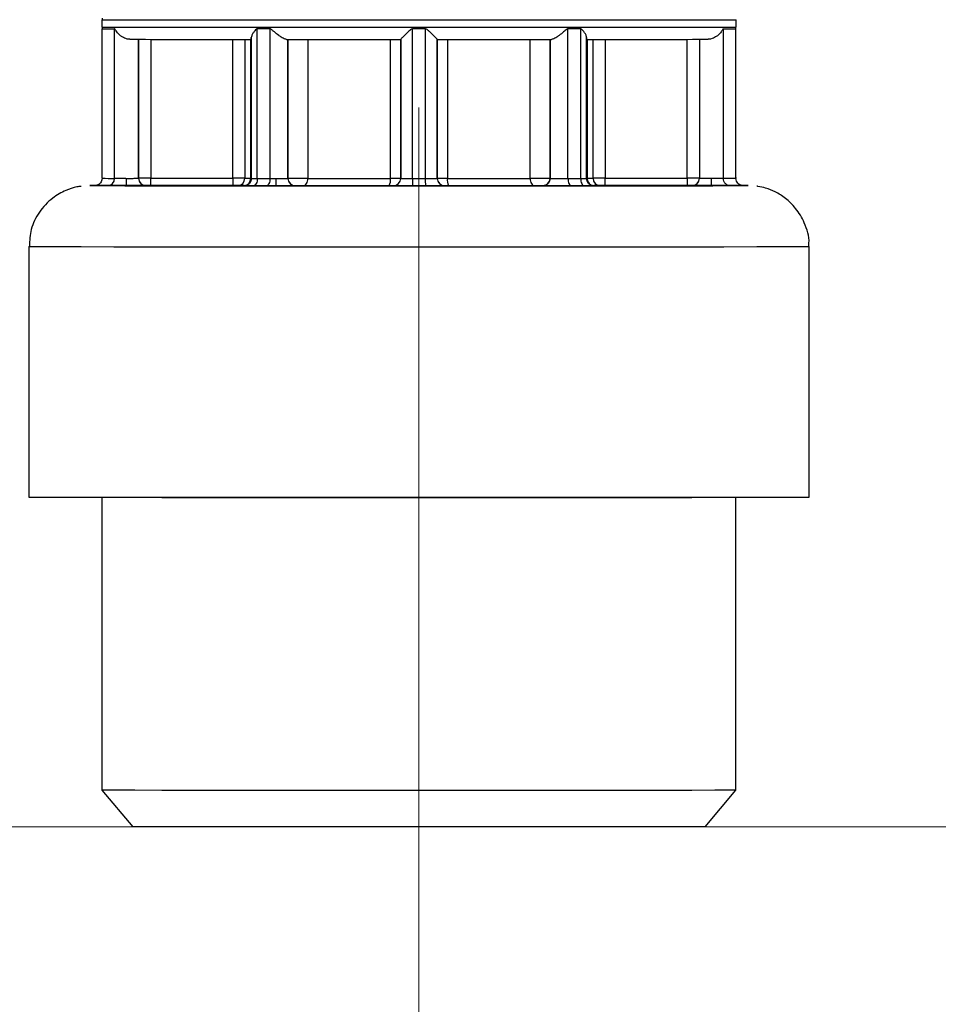
# Model space of a CAD drawing. Units: millimetres. Extents: x 50 to 2082, y 50 to 1435.
# Drawn here: x 915 to 978, y 472 to 539 of the extents above; entities that cross this region are included whole.
import ezdxf

# ---------------------------------------------------------------- set-up
doc = ezdxf.new("R2010")
doc.units = ezdxf.units.MM
doc.header["$LTSCALE"] = 5
doc.linetypes.add('CENTERX2', pattern=[20.32, 12.7, -2.54, 2.54, -2.54])
doc.styles.add('SLDTEXTSTYLE0', font='TXT', dxfattribs={"width": 0.75})
doc.dimstyles.new('SLDDIMSTYLE1', dxfattribs={"dimtxt": 17.5, "dimasz": 16.51, "dimexe": 0, "dimexo": 0.0625, "dimgap": 4.375, "dimtad": 1, "dimdec": 0, "dimlfac": 0.6, "dimrnd": 1e-09, "dimzin": 12, "dimdsep": 46, "dimtxsty": 'SLDTEXTSTYLE0', "dimsah": 1, "dimcen": 0.09, "dimadec": 0, "dimazin": 3, "dimtfac": 1, "dimtdec": 0, "dimtofl": 0, "dimtmove": 0, "dimatfit": 3, "dimfxl": 1, "dimfrac": 2, "dimtolj": 1, "dimtzin": 12, "dimarcsym": 0})
doc.dimstyles.new('SLDDIMSTYLE2', dxfattribs={"dimtxt": 17.5, "dimasz": 16.51, "dimexe": 0, "dimexo": 0.0625, "dimgap": 4.375, "dimtad": 1, "dimdec": 1, "dimlfac": 0.6, "dimrnd": 1e-09, "dimzin": 12, "dimdsep": 46, "dimtxsty": 'SLDTEXTSTYLE0', "dimsah": 1, "dimcen": 0.09, "dimadec": 0, "dimazin": 3, "dimtfac": 1, "dimtofl": 0, "dimtmove": 0, "dimatfit": 3, "dimfxl": 1, "dimfrac": 2, "dimtolj": 1, "dimtzin": 12, "dimarcsym": 0})

# ---------------------------------------------------------------- blocks, each defined once
blk = doc.blocks.new('_D_3')
at = {"color": 7, "linetype": 'Continuous', "lineweight": 0}
for p, q in [((697.367, 730.661), (1111.461, 730.661)), ((1106.461, 483.63), (1106.461, 730.661)), ((697.367, 483.63), (1111.461, 483.63))]:
    blk.add_line(p, q, dxfattribs=at)
at = {"color": 7, "linetype": 'Continuous', "lineweight": 18}
for points in [[(1106.461, 730.661), (1103.921, 714.151), (1109.001, 714.151)], [(1106.461, 483.63), (1109.001, 500.14), (1103.921, 500.14)]]:
    blk.add_solid(points, dxfattribs=at)
at = {"color": 7, "linetype": 'Continuous', "lineweight": 18, "insert": (1083.902, 578.052), "char_height": 17.5, "attachment_point": 1, "rotation": 90, "style": 'SLDTEXTSTYLE0'}
blk.add_mtext('147,5', dxfattribs=at)
blk = doc.blocks.new('_D_7')
at = {"color": 7, "linetype": 'Continuous', "lineweight": 0}
for p, q in [((859.034, 480.795), (859.034, 395.531)), ((942.367, 480.795), (942.367, 395.531)), ((942.367, 400.531), (859.034, 400.531))]:
    blk.add_line(p, q, dxfattribs=at)
at = {"color": 7, "linetype": 'Continuous', "lineweight": 18}
for points in [[(859.034, 400.531), (875.544, 397.991), (875.544, 403.071)], [(942.367, 400.531), (925.857, 403.071), (925.857, 397.991)]]:
    blk.add_solid(points, dxfattribs=at)
at = {"color": 7, "linetype": 'Continuous', "lineweight": 18, "insert": (887.77, 423.09), "char_height": 17.5, "attachment_point": 1, "rotation": 0, "style": 'SLDTEXTSTYLE0'}
blk.add_mtext('50', dxfattribs=at)

msp = doc.modelspace()

# ---------------------------------------------------------------- linework, layer by layer
at = {"color": 7, "linetype": 'Continuous', "lineweight": 25}
for p, q in [((920.692, 538.785), (920.692, 538.285)), ((920.703, 538.899), (920.706, 538.778)), ((964.042, 538.285), (964.042, 538.785)), ((920.7, 538.167), (920.7, 527.952)), ((920.706, 538.278), (920.709, 538.164)), ((921.567, 527.949), (921.567, 538.165)), ((931.317, 527.943), (931.317, 538.159)), ((932.184, 538.159), (932.184, 527.943)), ((941.934, 527.942), (941.934, 538.158)), ((942.8, 538.158), (942.8, 527.942)), ((952.55, 527.943), (952.55, 538.159)), ((953.417, 538.159), (953.417, 527.943)), ((963.167, 538.165), (963.167, 527.949)), ((964.034, 527.952), (964.034, 538.167)), ((923.2, 527.95), (923.2, 537.451)), ((923.2, 537.449), (923.2, 527.949)), ((924.034, 537.451), (924.034, 527.951)), ((929.642, 527.951), (929.642, 537.451)), ((930.469, 537.451), (930.469, 527.951)), ((930.874, 527.95), (930.874, 537.45)), ((930.909, 527.944), (930.909, 537.562)), ((930.909, 537.45), (930.909, 527.95)), ((933.409, 527.947), (933.409, 537.447)), ((933.409, 537.443), (933.409, 527.943)), ((934.77, 537.447), (934.77, 527.947)), ((940.419, 527.946), (940.419, 537.446)), ((941.117, 537.446), (941.117, 527.946)), ((941.117, 537.443), (941.117, 537.442)), ((941.117, 527.942), (941.117, 537.443)), ((943.617, 527.946), (943.617, 537.446)), ((943.617, 537.443), (943.617, 527.943)), ((944.315, 537.446), (944.315, 527.946)), ((949.965, 527.947), (949.965, 537.447)), ((951.325, 537.447), (951.325, 527.947)), ((951.325, 527.943), (951.325, 537.443)), ((953.825, 527.959), (953.825, 537.578)), ((953.825, 537.562), (953.825, 527.944)), ((953.825, 537.453), (953.825, 527.953)), ((953.825, 527.95), (953.825, 537.45)), ((953.861, 537.45), (953.861, 527.95)), ((954.265, 527.951), (954.265, 537.451)), ((955.092, 537.451), (955.092, 527.951)), ((960.7, 527.951), (960.7, 537.451)), ((961.534, 537.451), (961.534, 527.951)), ((961.534, 537.449), (961.534, 527.949)), ((923.2, 527.952), (923.2, 527.954)), ((923.2, 527.949), (923.2, 527.95)), ((924.034, 527.951), (929.642, 527.951)), ((930.909, 527.95), (930.909, 527.944)), ((933.409, 527.956), (933.409, 527.96)), ((933.409, 527.943), (933.409, 527.947)), ((941.117, 527.946), (941.117, 527.942)), ((943.617, 527.943), (943.617, 527.946)), ((951.325, 527.947), (951.325, 527.943)), ((953.825, 527.953), (953.825, 527.959)), ((953.825, 527.944), (953.825, 527.95)), ((955.092, 527.951), (960.7, 527.951)), ((961.534, 527.951), (961.534, 527.949)), ((923.7, 527.454), (923.7, 527.452)), ((923.7, 527.451), (923.7, 527.449)), ((929.643, 527.451), (924.034, 527.451)), ((930.395, 527.45), (929.973, 527.451)), ((930.409, 527.45), (930.395, 527.45)), ((930.409, 527.444), (930.409, 527.45)), ((931.949, 527.443), (931.062, 527.443)), ((933.909, 527.447), (933.909, 527.443)), ((940.617, 527.442), (940.617, 527.446)), ((942.367, 527.442), (941.924, 527.442)), ((942.81, 527.442), (942.367, 527.442)), ((944.117, 527.446), (944.117, 527.442)), ((950.825, 527.443), (950.825, 527.447)), ((953.672, 527.443), (952.785, 527.443)), ((954.325, 527.459), (954.325, 527.453)), ((954.325, 527.45), (954.325, 527.444)), ((954.34, 527.45), (954.325, 527.45)), ((954.761, 527.451), (954.34, 527.45)), ((960.7, 527.451), (955.092, 527.451)), ((961.034, 527.452), (961.034, 527.454)), ((961.034, 527.449), (961.034, 527.451)), ((963.647, 527.454), (964.506, 527.452)), ((915.7, 523.285), (915.7, 506.166)), ((969.034, 506.166), (969.034, 523.285)), ((920.7, 506.13), (920.7, 486.13)), ((964.034, 486.13), (964.034, 506.13)), ((920.7, 486.13), (922.798, 483.63)), ((961.936, 483.63), (964.034, 486.13))]:
    msp.add_line(p, q, dxfattribs=at)
at = {"color": 7, "linetype": 'CENTERX2', "lineweight": 18, "ltscale": 1.666667}
for p in [(942.367, 532.797), (942.367, 473.63)]:
    msp.add_line(p, (942.367, 485.795), dxfattribs=at)
at = {"color": 7, "linetype": 'Continuous', "lineweight": 25, "flags": 128}
for points in [[(920.692, 538.785), (920.766, 538.784), (921.355, 538.783), (922.518, 538.781), (924.222, 538.78), (926.42, 538.778), (929.054, 538.777), (932.051, 538.776), (935.329, 538.776), (938.8, 538.775), (942.367, 538.775)], [(942.367, 538.775), (945.935, 538.775), (949.405, 538.776), (952.683, 538.776), (955.68, 538.777), (958.314, 538.778), (960.513, 538.78), (962.217, 538.781), (963.379, 538.783), (963.968, 538.784), (964.042, 538.785)], [(920.692, 538.285), (920.766, 538.284), (921.355, 538.283), (922.518, 538.281), (924.222, 538.28), (926.42, 538.278), (929.054, 538.277), (932.051, 538.276), (935.329, 538.276), (938.8, 538.275), (942.367, 538.275)], [(932.184, 538.159), (932.074, 538.159), (931.965, 538.159), (931.856, 538.159), (931.748, 538.159), (931.639, 538.159), (931.532, 538.159), (931.424, 538.159), (931.317, 538.159)], [(942.8, 538.158), (942.692, 538.158), (942.584, 538.158), (942.475, 538.158), (942.367, 538.158), (942.259, 538.158), (942.15, 538.158), (942.042, 538.158), (941.934, 538.158)], [(942.367, 538.275), (945.935, 538.275), (949.405, 538.276), (952.683, 538.276), (955.68, 538.277), (958.314, 538.278), (960.513, 538.28), (962.217, 538.281), (963.379, 538.283), (963.968, 538.284), (964.042, 538.285)], [(953.417, 538.159), (953.31, 538.159), (953.203, 538.159), (953.095, 538.159), (952.987, 538.159), (952.878, 538.159), (952.769, 538.159), (952.66, 538.159), (952.55, 538.159)], [(963.167, 538.165), (963.545, 538.165), (963.816, 538.166), (963.979, 538.167), (964.034, 538.167), (964.034, 538.167)], [(930.469, 527.951), (930.436, 527.951), (930.378, 527.951), (930.295, 527.951), (930.192, 527.951), (930.071, 527.951), (929.936, 527.951), (929.792, 527.951), (929.642, 527.951)], [(931.317, 527.943), (931.424, 527.943), (931.532, 527.943), (931.639, 527.943), (931.748, 527.943), (931.856, 527.943), (931.965, 527.943), (932.074, 527.943), (932.184, 527.943)], [(932.184, 527.943), (932.179, 527.846), (932.166, 527.752), (932.144, 527.665), (932.115, 527.59), (932.079, 527.527), (932.039, 527.481), (931.995, 527.453), (931.949, 527.443)], [(934.453, 527.447), (934.515, 527.457), (934.574, 527.485), (934.629, 527.532), (934.677, 527.594), (934.716, 527.67), (934.746, 527.756), (934.764, 527.85), (934.77, 527.947)], [(934.77, 527.947), (935.392, 527.947), (936.044, 527.947), (936.724, 527.947), (937.427, 527.947), (938.151, 527.947), (938.893, 527.946), (939.65, 527.946), (940.419, 527.946)], [(941.934, 527.942), (941.988, 527.942), (942.042, 527.942), (942.096, 527.942), (942.15, 527.942), (942.205, 527.942), (942.259, 527.942), (942.313, 527.942), (942.367, 527.942)], [(942.367, 527.942), (942.421, 527.942), (942.475, 527.942), (942.53, 527.942), (942.584, 527.942), (942.638, 527.942), (942.692, 527.942), (942.746, 527.942), (942.8, 527.942)], [(944.315, 527.946), (945.084, 527.946), (945.841, 527.946), (946.583, 527.947), (947.307, 527.947), (948.011, 527.947), (948.69, 527.947), (949.342, 527.947), (949.965, 527.947)], [(951.325, 527.947), (951.293, 527.947), (951.196, 527.947), (951.045, 527.947), (950.849, 527.947), (950.625, 527.948), (950.391, 527.948), (950.165, 527.947), (949.965, 527.947)], [(949.965, 527.947), (949.971, 527.85), (949.989, 527.756), (950.018, 527.67), (950.057, 527.594), (950.105, 527.532), (950.16, 527.485), (950.219, 527.457), (950.281, 527.447)], [(952.55, 527.943), (952.66, 527.943), (952.769, 527.943), (952.878, 527.943), (952.987, 527.943), (953.095, 527.943), (953.203, 527.943), (953.31, 527.943), (953.417, 527.943)], [(953.417, 527.943), (953.422, 527.846), (953.437, 527.752), (953.46, 527.666), (953.492, 527.59), (953.53, 527.528), (953.575, 527.481), (953.622, 527.453), (953.672, 527.443)], [(955.092, 527.951), (954.943, 527.951), (954.798, 527.951), (954.663, 527.951), (954.542, 527.951), (954.439, 527.951), (954.357, 527.951), (954.298, 527.951), (954.265, 527.951)], [(963.167, 527.949), (963.545, 527.949), (963.816, 527.95), (963.979, 527.951), (964.034, 527.952), (964.034, 527.952)], [(915.7, 523.285), (915.775, 523.284), (916.369, 523.282), (917.544, 523.281), (919.273, 523.279), (921.518, 523.278), (924.229, 523.276), (927.345, 523.275), (930.797, 523.274), (934.507, 523.274), (938.393, 523.273), (942.367, 523.273), (946.342, 523.273), (950.227, 523.274), (953.937, 523.274), (957.389, 523.275), (960.505, 523.276), (963.216, 523.278), (965.461, 523.279), (967.19, 523.281), (968.365, 523.282), (968.959, 523.284), (969.034, 523.285)], [(964.034, 506.13), (964.018, 506.13), (963.589, 506.128), (962.581, 506.127), (961.021, 506.125), (958.953, 506.124), (956.432, 506.123), (953.527, 506.122), (950.318, 506.121), (946.892, 506.121), (943.343, 506.121), (939.767, 506.121), (936.262, 506.121), (932.924, 506.122), (929.843, 506.122), (927.104, 506.123), (924.781, 506.125), (922.938, 506.126), (921.624, 506.127), (920.877, 506.129), (920.7, 506.13)], [(964.034, 486.13), (964.018, 486.13), (963.589, 486.128), (962.581, 486.127), (961.021, 486.125), (958.953, 486.124), (956.432, 486.123), (953.527, 486.122), (950.318, 486.121), (946.892, 486.121), (943.343, 486.121), (939.767, 486.121), (936.262, 486.121), (932.924, 486.122), (929.843, 486.122), (927.104, 486.123), (924.781, 486.125), (922.938, 486.126), (921.624, 486.127), (920.877, 486.129), (920.7, 486.13)], [(961.936, 483.63), (961.915, 483.63), (961.459, 483.628), (960.423, 483.627), (958.838, 483.625), (956.753, 483.624), (954.231, 483.623), (951.348, 483.622), (948.193, 483.622), (944.86, 483.622), (941.452, 483.622), (938.071, 483.622), (934.821, 483.622), (931.801, 483.623), (929.101, 483.624), (926.804, 483.625), (924.981, 483.626), (923.685, 483.628), (922.958, 483.629), (922.798, 483.63)]]:
    msp.add_lwpolyline(points, dxfattribs=at)
at = {"color": 7, "linetype": 'Continuous', "lineweight": 25}
for centre, radius, start, end in [((921.473, 648.591), 110.426, 269.59923, 270.0489), ((921.473, 638.351), 110.403, 269.5992, 270.04897), ((921.077, 527.939), 0.49, 271.20142, 1.14382), ((923.7, 527.949), 0.5, 180.02127, 270), ((929.971, 527.949), 0.498, 270.24853, 0.24203), ((930.384, 527.94), 0.49, 271.27034, 1.20696), ((930.409, 527.95), 0.5, 270, 360), ((931.169, 770.8), 242.85, 269.83473, 269.93025), ((930.877, 523.36), 4.59, 89.60912, 90.04819), ((933.909, 527.943), 0.5, 180.10529, 270), ((939.587, 527.825), 0.841, 333.24758, 8.31862), ((940.575, 155.402), 372.544, 89.91669, 90.02404), ((940.617, 527.946), 0.5, 270, 360), ((940.617, 527.942), 0.5, 270, 360), ((949.068, 527.817), 6.269, 178.85829, 183.43215), ((944.117, 527.946), 0.5, 180.04647, 270), ((944.117, 527.942), 0.5, 179.93424, 270), ((945.147, 527.825), 0.841, 171.68138, 206.75242), ((950.825, 527.947), 0.5, 270, 360), ((953.486, 703.882), 175.938, 269.97755, 270.11052), ((953.857, 523.361), 4.589, 89.95177, 90.39094), ((953.565, 770.8), 242.85, 270.06975, 270.16527), ((954.35, 527.94), 0.49, 178.79304, 268.72966), ((954.763, 527.949), 0.498, 179.75797, 269.75147), ((960.909, 53.493), 474.458, 89.92452, 90.02516), ((961.034, 527.951), 0.5, 270, 360)]:
    msp.add_arc(centre, radius, start, end, dxfattribs=at)
for points, knots in [([(922.608, 537.449), (922.548, 537.453), (922.424, 537.461), (922.243, 537.523), (922.076, 537.61), (921.883, 537.751), (921.733, 537.917), (921.638, 538.067), (921.598, 538.134), (921.578, 538.161), (921.57, 538.163), (921.567, 538.165)], [0, 0, 0, 0, 0.120712, 0.249807, 0.367072, 0.500081, 0.749883, 0.875125, 0.950272, 0.977924, 1, 1, 1, 1]), ([(931.317, 538.159), (931.301, 538.156), (931.228, 538.14), (931.127, 538.013), (931.012, 537.858), (930.927, 537.689), (930.915, 537.603), (930.909, 537.562)], [0, 0, 0, 0, 0.05343, 0.24937, 0.499701, 0.763855, 1, 1, 1, 1]), ([(933.315, 537.443), (933.283, 537.447), (933.217, 537.456), (933.083, 537.517), (932.935, 537.605), (932.733, 537.745), (932.53, 537.911), (932.36, 538.062), (932.27, 538.129), (932.216, 538.155), (932.194, 538.158), (932.184, 538.159)], [0, 0, 0, 0, 0.120713, 0.249808, 0.367072, 0.500078, 0.74988, 0.875123, 0.950271, 0.977924, 1, 1, 1, 1]), ([(941.934, 538.158), (941.923, 538.157), (941.898, 538.154), (941.783, 538.102), (941.611, 537.935), (941.411, 537.748), (941.265, 537.603), (941.179, 537.516), (941.127, 537.458), (941.12, 537.448), (941.117, 537.443)], [0, 0, 0, 0, 0.022259, 0.049984, 0.249671, 0.499689, 0.644423, 0.774367, 0.891847, 1, 1, 1, 1]), ([(943.617, 537.443), (943.614, 537.448), (943.607, 537.458), (943.555, 537.516), (943.469, 537.603), (943.323, 537.748), (943.149, 537.915), (942.987, 538.063), (942.894, 538.128), (942.837, 538.154), (942.812, 538.157), (942.8, 538.158)], [0, 0, 0, 0, 0.1080597, 0.2254575, 0.3553258, 0.499989, 0.7498515, 0.8751075, 0.9500916, 0.9777915, 1, 1, 1, 1]), ([(952.55, 538.159), (952.54, 538.158), (952.518, 538.155), (952.411, 538.102), (952.235, 537.932), (952.001, 537.746), (951.799, 537.605), (951.651, 537.517), (951.518, 537.456), (951.451, 537.447), (951.419, 537.443)], [0, 0, 0, 0, 0.022075, 0.049737, 0.24963, 0.499592, 0.632601, 0.750026, 0.879173, 1, 1, 1, 1]), ([(953.825, 537.562), (953.82, 537.602), (953.809, 537.689), (953.724, 537.853), (953.615, 538.009), (953.521, 538.111), (953.457, 538.152), (953.429, 538.157), (953.417, 538.159)], [0, 0, 0, 0, 0.224671, 0.500007, 0.750279, 0.905417, 0.959448, 1, 1, 1, 1]), ([(963.167, 538.165), (963.164, 538.163), (963.156, 538.161), (963.116, 538.108), (963.023, 537.938), (962.851, 537.751), (962.658, 537.61), (962.491, 537.523), (962.31, 537.461), (962.186, 537.453), (962.126, 537.449)], [0, 0, 0, 0, 0.022085, 0.049751, 0.249637, 0.499596, 0.632605, 0.750028, 0.879175, 1, 1, 1, 1]), ([(964.02, 538.129), (964.026, 538.145), (964.046, 538.199), (964.036, 538.256), (964.029, 538.295)], [0, 0, 0, 0, 0.309946, 1, 1, 1, 1]), ([(930.909, 537.562), (930.909, 537.528), (930.909, 537.458), (930.909, 537.449), (930.909, 537.444)], [0, 0, 0, 0, 0.494008, 1, 1, 1, 1]), ([(920.689, 527.896), (920.685, 527.856), (920.676, 527.767), (920.607, 527.651), (920.519, 527.561), (920.43, 527.504), (920.353, 527.473), (920.295, 527.46), (920.262, 527.455), (920.245, 527.453), (920.233, 527.453), (920.23, 527.452), (920.228, 527.452)], [0, 0, 0, 0, 0.149285, 0.335477, 0.490125, 0.620713, 0.727461, 0.805234, 0.850054, 0.887371, 0.938613, 1, 1, 1, 1]), ([(922.367, 527.448), (922.367, 527.455), (922.367, 527.465), (922.367, 527.528), (922.367, 527.592), (922.367, 527.672), (922.367, 527.789), (922.367, 527.885), (922.367, 527.948)], [0, 0, 0, 0, 0.23908, 0.367873, 0.499473, 0.631151, 0.760165, 1, 1, 1, 1]), ([(930.909, 527.944), (930.901, 527.878), (930.886, 527.747), (930.771, 527.582), (930.605, 527.466), (930.474, 527.451), (930.409, 527.444)], [0, 0, 0, 0, 0.25, 0.5, 0.75, 1, 1, 1, 1]), ([(932.575, 527.943), (932.575, 527.88), (932.575, 527.783), (932.575, 527.667), (932.575, 527.586), (932.575, 527.522), (932.575, 527.46), (932.575, 527.45), (932.575, 527.443)], [0, 0, 0, 0, 0.239829, 0.368838, 0.500512, 0.63211, 0.760904, 1, 1, 1, 1]), ([(932.575, 527.943), (932.685, 527.943), (932.903, 527.943), (933.179, 527.943), (933.371, 527.943), (933.396, 527.943), (933.409, 527.943)], [0, 0, 0, 0, 0.25, 0.5, 0.750001, 1, 1, 1, 1]), ([(951.325, 527.943), (951.318, 527.878), (951.303, 527.747), (951.187, 527.582), (951.022, 527.466), (950.891, 527.451), (950.825, 527.443)], [0, 0, 0, 0, 0.25, 0.5, 0.75, 1, 1, 1, 1]), ([(954.325, 527.444), (954.26, 527.451), (954.129, 527.466), (953.964, 527.582), (953.848, 527.747), (953.833, 527.878), (953.825, 527.944)], [0, 0, 0, 0, 0.250001, 0.500001, 0.750001, 1, 1, 1, 1]), ([(962.367, 527.448), (962.367, 527.457), (962.367, 527.476), (962.367, 527.611), (962.367, 527.779), (962.367, 527.894), (962.367, 527.949)], [0, 0, 0, 0, 0.270255, 0.562423, 0.789734, 1, 1, 1, 1]), ([(964.506, 527.452), (964.504, 527.452), (964.501, 527.453), (964.484, 527.454), (964.445, 527.459), (964.378, 527.474), (964.276, 527.516), (964.156, 527.61), (964.064, 527.756), (964.023, 527.9), (964.041, 527.983), (964.046, 528.007)], [0, 0, 0, 0, 0.057059, 0.129001, 0.168082, 0.232938, 0.359263, 0.530653, 0.724389, 0.921001, 1, 1, 1, 1]), ([(919.274, 527.401), (919.177, 527.388), (918.822, 527.341), (918.142, 527.11), (917.223, 526.582), (916.377, 525.674), (915.796, 524.52), (915.755, 523.697), (915.735, 523.309)], [0, 0, 0, 0, 0.050474, 0.183172, 0.360776, 0.584538, 0.804688, 1, 1, 1, 1]), ([(920.24, 527.453), (920.067, 527.453), (919.692, 527.451), (920.171, 527.45), (921.442, 527.448), (923.539, 527.446), (926.354, 527.444), (929.786, 527.443), (933.701, 527.442), (937.949, 527.442), (940.895, 527.442), (942.367, 527.442)], [0, 0, 0, 0, 0.097413, 0.210236, 0.32306, 0.435883, 0.548707, 0.66153, 0.774353, 0.887177, 1, 1, 1, 1]), ([(921.087, 527.449), (920.505, 527.45), (919.905, 527.451), (920.218, 527.452), (920.228, 527.452)], [0, 0, 0, 0, 0.970086, 1, 1, 1, 1]), ([(922.367, 527.448), (922.226, 527.448), (921.937, 527.448), (921.549, 527.448), (921.242, 527.449), (921.138, 527.449), (921.087, 527.449)], [0, 0, 0, 0, 0.246686, 0.503961, 0.759264, 1, 1, 1, 1]), ([(923.7, 527.449), (923.682, 527.449), (923.654, 527.449), (923.485, 527.449), (923.258, 527.448), (922.883, 527.448), (922.536, 527.448), (922.367, 527.448)], [0, 0, 0, 0, 0.243927, 0.373337, 0.503887, 0.757807, 1, 1, 1, 1]), ([(923.7, 527.452), (923.705, 527.452), (923.714, 527.452), (923.781, 527.452), (923.847, 527.452), (923.924, 527.452), (923.99, 527.452), (924.034, 527.452)], [0, 0, 0, 0, 0.248128, 0.499118, 0.626234, 0.748792, 1, 1, 1, 1]), ([(924.034, 527.451), (923.99, 527.451), (923.903, 527.451), (923.811, 527.451), (923.754, 527.451), (923.711, 527.451), (923.705, 527.451), (923.7, 527.451)], [0, 0, 0, 0, 0.248128, 0.499118, 0.6262344, 0.7487918, 1, 1, 1, 1]), ([(929.973, 527.451), (929.964, 527.451), (929.946, 527.451), (929.867, 527.451), (929.764, 527.451), (929.683, 527.451), (929.643, 527.451)], [0, 0, 0, 0, 0.2484115, 0.4997916, 0.7484396, 1, 1, 1, 1]), ([(931.062, 527.443), (930.968, 527.443), (930.778, 527.443), (930.573, 527.443), (930.433, 527.443), (930.417, 527.444), (930.409, 527.444)], [0, 0, 0, 0, 0.248489, 0.499899, 0.74852, 1, 1, 1, 1]), ([(932.575, 527.443), (932.466, 527.443), (932.248, 527.443), (932.049, 527.443), (931.949, 527.443)], [0, 0, 0, 0, 0.49888, 1, 1, 1, 1]), ([(933.909, 527.443), (933.889, 527.443), (933.849, 527.443), (933.542, 527.443), (933.1, 527.443), (932.75, 527.443), (932.575, 527.443)], [0, 0, 0, 0, 0.249101, 0.499532, 0.750284, 1, 1, 1, 1]), ([(934.242, 527.447), (934.199, 527.447), (934.112, 527.447), (934.002, 527.447), (933.922, 527.447), (933.913, 527.447), (933.909, 527.447)], [0, 0, 0, 0, 0.24826, 0.497325, 0.748513, 1, 1, 1, 1]), ([(934.453, 527.447), (934.421, 527.447), (934.358, 527.447), (934.281, 527.447), (934.242, 527.447)], [0, 0, 0, 0, 0.499313, 1, 1, 1, 1]), ([(940.617, 527.446), (940.613, 527.446), (940.606, 527.446), (940.543, 527.446), (940.453, 527.446), (940.376, 527.446), (940.338, 527.446)], [0, 0, 0, 0, 0.248419, 0.499802, 0.748447, 1, 1, 1, 1]), ([(941.924, 527.442), (941.752, 527.442), (941.408, 527.442), (940.977, 527.442), (940.676, 527.442), (940.637, 527.442), (940.617, 527.442)], [0, 0, 0, 0, 0.249999, 0.499999, 0.749999, 1, 1, 1, 1]), ([(942.367, 527.442), (943.84, 527.442), (946.785, 527.442), (951.033, 527.442), (954.948, 527.443), (958.38, 527.444), (961.195, 527.446), (963.292, 527.448), (964.563, 527.45), (965.042, 527.451), (964.668, 527.453), (964.495, 527.453)], [0, 0, 0, 0, 0.112847, 0.225694, 0.338541, 0.451388, 0.564235, 0.677083, 0.78993, 0.902777, 1, 1, 1, 1]), ([(944.396, 527.446), (944.358, 527.446), (944.282, 527.446), (944.192, 527.446), (944.128, 527.446), (944.121, 527.446), (944.117, 527.446)], [0, 0, 0, 0, 0.248419, 0.499802, 0.748447, 1, 1, 1, 1]), ([(950.492, 527.447), (950.453, 527.447), (950.376, 527.447), (950.313, 527.447), (950.281, 527.447)], [0, 0, 0, 0, 0.5016293, 1, 1, 1, 1]), ([(950.825, 527.447), (950.821, 527.447), (950.812, 527.447), (950.733, 527.447), (950.641, 527.447), (950.557, 527.447), (950.514, 527.447), (950.492, 527.447)], [0, 0, 0, 0, 0.249368, 0.499373, 0.750973, 0.874183, 1, 1, 1, 1]), ([(952.159, 527.443), (951.984, 527.443), (951.635, 527.443), (951.193, 527.443), (950.885, 527.443), (950.845, 527.443), (950.825, 527.443)], [0, 0, 0, 0, 0.249389, 0.500046, 0.750754, 1, 1, 1, 1]), ([(952.785, 527.443), (952.686, 527.443), (952.487, 527.443), (952.268, 527.443), (952.159, 527.443)], [0, 0, 0, 0, 0.50049, 1, 1, 1, 1]), ([(954.325, 527.444), (954.317, 527.444), (954.3, 527.443), (954.162, 527.443), (953.956, 527.443), (953.767, 527.443), (953.672, 527.443)], [0, 0, 0, 0, 0.2499997, 0.4999995, 0.7499997, 1, 1, 1, 1]), ([(955.092, 527.451), (955.052, 527.451), (954.972, 527.451), (954.868, 527.451), (954.788, 527.451), (954.77, 527.451), (954.761, 527.451)], [0, 0, 0, 0, 0.2484114, 0.4997915, 0.7484395, 1, 1, 1, 1]), ([(961.034, 527.451), (961.029, 527.451), (961.02, 527.451), (960.954, 527.451), (960.887, 527.451), (960.81, 527.451), (960.745, 527.451), (960.7, 527.451)], [0, 0, 0, 0, 0.248062, 0.499107, 0.626184, 0.748728, 1, 1, 1, 1]), ([(960.7, 527.452), (960.744, 527.452), (960.832, 527.452), (960.924, 527.452), (960.98, 527.452), (961.023, 527.452), (961.03, 527.452), (961.034, 527.452)], [0, 0, 0, 0, 0.2480617, 0.4991073, 0.6261838, 0.7487283, 1, 1, 1, 1]), ([(962.367, 527.448), (962.198, 527.448), (961.852, 527.448), (961.477, 527.448), (961.25, 527.449), (961.081, 527.449), (961.052, 527.449), (961.034, 527.449)], [0, 0, 0, 0, 0.2421426, 0.4960616, 0.6260826, 0.7560264, 1, 1, 1, 1]), ([(963.647, 527.449), (963.597, 527.449), (963.493, 527.449), (963.185, 527.448), (962.797, 527.448), (962.508, 527.448), (962.367, 527.448)], [0, 0, 0, 0, 0.240773, 0.495976, 0.753278, 1, 1, 1, 1]), ([(964.506, 527.452), (964.516, 527.452), (964.83, 527.451), (964.229, 527.45), (963.647, 527.449)], [0, 0, 0, 0, 0.030382, 1, 1, 1, 1]), ([(968.999, 523.279), (969.01, 523.361), (969.085, 523.913), (968.779, 524.852), (968.19, 525.879), (967.472, 526.578), (966.758, 527.025), (966.115, 527.273), (965.686, 527.381), (965.485, 527.404), (965.46, 527.407)], [0, 0, 0, 0, 0.041577, 0.280509, 0.474033, 0.638994, 0.779713, 0.896203, 0.986675, 1, 1, 1, 1])]:
    msp.add_open_spline(points, degree=3, knots=knots, dxfattribs=at)
for points in [[(922.608, 537.449), (923.54, 537.448), (925.402, 537.446), (929.073, 537.444), (930.909, 537.444)], [(933.315, 537.443), (934.566, 537.443), (937.067, 537.443), (939.767, 537.442), (941.117, 537.442)], [(943.617, 537.442), (944.967, 537.442), (947.667, 537.443), (950.169, 537.443), (951.419, 537.443)], [(953.825, 537.444), (955.661, 537.444), (959.332, 537.446), (961.194, 537.448), (962.126, 537.449)], [(921.567, 527.949), (921.6, 527.949), (921.666, 527.949), (921.859, 527.949), (922.099, 527.949), (922.278, 527.949), (922.367, 527.948)], [(922.367, 527.948), (922.476, 527.948), (922.695, 527.948), (922.97, 527.949), (923.163, 527.949), (923.188, 527.949), (923.2, 527.949)], [(924.034, 527.951), (923.925, 527.951), (923.706, 527.951), (923.431, 527.951), (923.238, 527.951), (923.213, 527.95), (923.2, 527.95)], [(923.2, 527.95), (923.208, 527.885), (923.223, 527.754), (923.339, 527.589), (923.504, 527.473), (923.635, 527.458), (923.7, 527.451)], [(924.034, 527.451), (924.034, 527.458), (924.034, 527.474), (924.034, 527.589), (924.034, 527.755), (924.034, 527.886), (924.034, 527.951)], [(929.642, 527.951), (929.642, 527.886), (929.642, 527.755), (929.643, 527.589), (929.643, 527.474), (929.643, 527.458), (929.643, 527.451)], [(930.909, 527.944), (930.914, 527.944), (930.925, 527.944), (931.011, 527.943), (931.14, 527.943), (931.258, 527.943), (931.317, 527.943)], [(931.317, 527.943), (931.313, 527.878), (931.306, 527.747), (931.247, 527.581), (931.162, 527.466), (931.096, 527.451), (931.062, 527.443)], [(932.184, 527.943), (932.246, 527.943), (932.371, 527.943), (932.507, 527.943), (932.575, 527.943)], [(933.409, 527.947), (933.416, 527.881), (933.431, 527.75), (933.547, 527.585), (933.712, 527.47), (933.843, 527.455), (933.909, 527.447)], [(934.242, 527.947), (934.133, 527.947), (933.915, 527.947), (933.639, 527.947), (933.447, 527.947), (933.421, 527.947), (933.409, 527.947)], [(934.77, 527.947), (934.69, 527.947), (934.53, 527.947), (934.338, 527.947), (934.242, 527.947)], [(941.117, 527.942), (941.129, 527.942), (941.154, 527.942), (941.342, 527.942), (941.611, 527.942), (941.826, 527.942), (941.934, 527.942)], [(941.934, 527.942), (941.934, 527.876), (941.933, 527.745), (941.931, 527.58), (941.928, 527.464), (941.925, 527.449), (941.924, 527.442)], [(942.8, 527.942), (942.908, 527.942), (943.123, 527.942), (943.392, 527.942), (943.581, 527.943), (943.605, 527.943), (943.617, 527.943)], [(944.315, 527.946), (944.22, 527.946), (944.03, 527.946), (943.803, 527.946), (943.647, 527.946), (943.627, 527.946), (943.617, 527.946)], [(951.325, 527.943), (951.338, 527.943), (951.363, 527.943), (951.556, 527.943), (951.831, 527.943), (952.05, 527.943), (952.159, 527.943)], [(952.159, 527.943), (952.227, 527.943), (952.364, 527.943), (952.488, 527.943), (952.55, 527.943)], [(952.55, 527.943), (952.554, 527.878), (952.561, 527.747), (952.615, 527.581), (952.693, 527.466), (952.755, 527.45), (952.785, 527.443)], [(953.825, 527.95), (953.833, 527.884), (953.848, 527.753), (953.964, 527.588), (954.129, 527.472), (954.26, 527.457), (954.325, 527.45)], [(955.092, 527.451), (955.092, 527.458), (955.092, 527.474), (955.092, 527.589), (955.092, 527.755), (955.092, 527.886), (955.092, 527.951)], [(960.7, 527.951), (960.7, 527.886), (960.7, 527.755), (960.7, 527.589), (960.7, 527.474), (960.7, 527.458), (960.7, 527.451)], [(961.034, 527.449), (961.099, 527.456), (961.23, 527.471), (961.396, 527.587), (961.511, 527.752), (961.526, 527.883), (961.534, 527.949)], [(961.534, 527.949), (961.546, 527.949), (961.571, 527.949), (961.764, 527.949), (962.039, 527.949), (962.258, 527.949), (962.367, 527.949)], [(962.367, 527.949), (962.457, 527.949), (962.635, 527.949), (962.875, 527.949), (963.068, 527.949), (963.134, 527.949), (963.167, 527.949)], [(963.647, 527.449), (963.584, 527.456), (963.458, 527.471), (963.3, 527.587), (963.189, 527.752), (963.174, 527.883), (963.167, 527.949)], [(940.338, 527.446), (939.27, 527.446), (937.134, 527.446), (935.347, 527.447), (934.453, 527.447)], [(944.117, 527.442), (944.098, 527.442), (944.059, 527.442), (943.758, 527.442), (943.327, 527.442), (942.983, 527.442), (942.81, 527.442)], [(950.281, 527.447), (949.388, 527.447), (947.601, 527.446), (945.464, 527.446), (944.396, 527.446)], [(915.7, 506.166), (915.8, 506.165), (915.998, 506.164), (917.584, 506.161), (920.048, 506.159), (923.39, 506.158), (927.456, 506.156), (932.097, 506.155), (937.131, 506.154), (940.622, 506.154), (942.367, 506.154)], [(942.367, 506.154), (944.112, 506.154), (947.603, 506.154), (952.638, 506.155), (957.278, 506.156), (961.344, 506.158), (964.686, 506.159), (967.15, 506.161), (968.736, 506.164), (968.935, 506.165), (969.034, 506.166)]]:
    msp.add_open_spline(points, degree=3, dxfattribs=at)

# ---------------------------------------------------------------- dimensions: what is measured, and where the dimension line sits
at = {"color": 7, "linetype": 'Continuous', "lineweight": 18}
dim = msp.add_linear_dim(base=(1106.461, 730.661), p1=(692.367, 483.63), p2=(692.367, 730.661), angle=270, text='147,5', dimstyle='SLDDIMSTYLE2', dxfattribs=at)
dim.commit()
dim.dimension.update_dxf_attribs({"geometry": '_D_3', "text_midpoint": (1106.461, 607.146), "dimtype": 160})
dim = msp.add_linear_dim(base=(859.034, 400.531), p1=(942.367, 485.795), p2=(859.034, 485.795), angle=0, dimstyle='SLDDIMSTYLE1', dxfattribs=at)
dim.commit()
dim.dimension.update_dxf_attribs({"geometry": '_D_7', "text_midpoint": (900.7, 400.531), "dimtype": 160})

doc.saveas('drawing.dxf')
